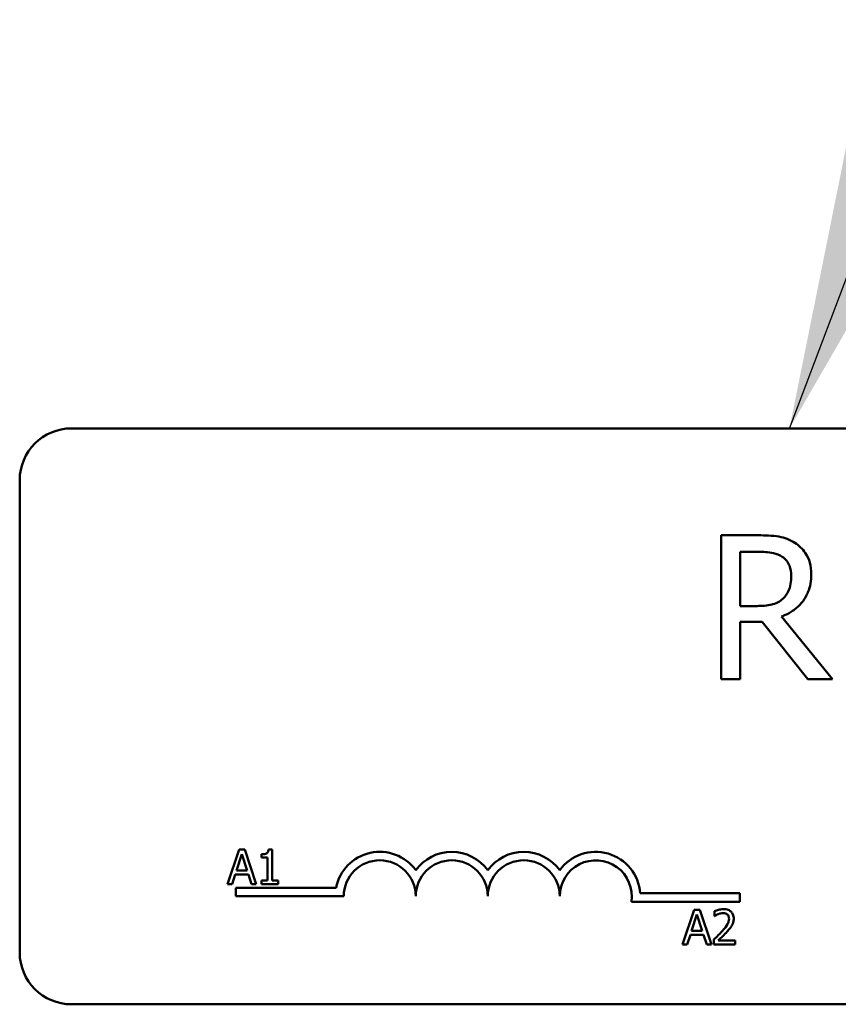
# Model space of a CAD drawing. Units: inches. Extents: x 0.05 to 2.15, y 0.02 to 1.67.
# Drawn here: x 0.42 to 0.44, y 0.85 to 0.88 of the extents above; entities that cross this region are included whole.
import ezdxf

# ---------------------------------------------------------------- set-up
doc = ezdxf.new("R2010")
doc.units = ezdxf.units.IN
doc.header["$LTSCALE"] = 0.1
doc.header["$MEASUREMENT"] = 0
doc.layers.add('Symbol (ANSI)', color=7, linetype='Continuous', lineweight=25)
doc.layers.add('Visible (ANSI)', color=7, linetype='Continuous', lineweight=50)
doc.styles.add('Note Text (ANSI)', font='tahoma.ttf')
doc.dimstyles.new('Default (ANSI)$7', dxfattribs={"dimscale": 0.1, "dimtxt": 0.1200000047683716, "dimasz": 0.0984251946210861, "dimexe": 0.125, "dimexo": 0.0625, "dimgap": 0.031496062992126, "dimtad": 0, "dimtih": 1, "dimtoh": 1, "dimrnd": 1e-08, "dimzin": 0, "dimdsep": 46, "dimtxsty": 'Note Text (ANSI)', "dimcen": 0.09, "dimdle": 0.3937007874015748, "dimclrd": 256, "dimclre": 256, "dimclrt": 256, "dimadec": 0, "dimazin": 1, "dimtfac": 1, "dimtofl": 0, "dimtmove": 0, "dimatfit": 3, "dimfxl": 1, "dimtolj": 1, "dimtzin": 4, "dimlwd": -1, "dimlwe": -1, "dimarcsym": 0})

msp = doc.modelspace()

# ---------------------------------------------------------------- linework, layer by layer
at = {"layer": 'Visible (ANSI)'}
for p, q in [((0.4183978263844483, 0.8681326203078661), (0.4987311597177814, 0.8681326203078668)), ((0.4168978263844484, 0.8529659536411994), (0.4168978263844484, 0.8666326203078661)), ((0.4382653946944524, 0.8650378620418893), (0.4371916507883741, 0.8650378620418893)), ((0.4371916507883741, 0.8650378620418891), (0.4371916507883741, 0.8608711954377994)), ((0.4377454055072321, 0.8629916708246458), (0.4377454055072321, 0.8645583914926342)), ((0.4377454055072321, 0.8645583914926342), (0.4382957836729262, 0.8645583914926342)), ((0.4382316291628146, 0.8629916708246458), (0.4377454055072321, 0.8629916708246458)), ((0.4377454055072321, 0.8608711954377994), (0.4377454055072321, 0.8625290830412096)), ((0.4377454055072321, 0.8625290830412096), (0.4383801975020205, 0.8625290830412096)), ((0.4383801975020205, 0.8625290830412096), (0.4396970532358901, 0.8608711954377994)), ((0.4404162590597725, 0.8608711954377994), (0.4389339522208786, 0.8626844044867429)), ((0.4371916507883741, 0.8608711954377994), (0.4377454055072321, 0.8608711954377994)), ((0.4396970532358901, 0.8608711954377994), (0.4404162590597725, 0.8608711954377994)), ((0.4232432611904711, 0.8559421984898078), (0.4229061461133714, 0.8549421984774488)), ((0.4234069564923323, 0.8559421984898078), (0.4232432611904711, 0.8559421984898078)), ((0.4237440715694322, 0.8549421984774488), (0.4234069564923323, 0.8559421984898078)), ((0.4241995010726296, 0.8559454399809338), (0.424095773356599, 0.8559454399809338)), ((0.4241995010726298, 0.8550443054479167), (0.4241995010726298, 0.8559454399809338)), ((0.4231678965217926, 0.8553352292764715), (0.4233218673502758, 0.8558060558625173)), ((0.4233218673502758, 0.8558060558625173), (0.4234766485515404, 0.8553352292764715)), ((0.4238891282973189, 0.8558060558625173), (0.4238891282973189, 0.8557144837382089)), ((0.4238891282973189, 0.8557144837382089), (0.4240706518003727, 0.8557144837382089)), ((0.4240706518003727, 0.8557144837382089), (0.4240706518003727, 0.8550443054479167)), ((0.4234766485515404, 0.8553352292764715), (0.4231678965217926, 0.8553352292764715)), ((0.4230406679950986, 0.8549421984774488), (0.4231314297466255, 0.855221777087063)), ((0.4231314297466255, 0.855221777087063), (0.4235131153267075, 0.855221777087063)), ((0.4235131153267075, 0.855221777087063), (0.4236038770782344, 0.8549421984774488)), ((0.4238891282973189, 0.8550443054479167), (0.4238891282973189, 0.8549421984774488)), ((0.4240706518003727, 0.8550443054479167), (0.4238891282973189, 0.8550443054479167)), ((0.4243769727117761, 0.8550443054479167), (0.4241995010726298, 0.8550443054479167)), ((0.4243769727117761, 0.8549421984774488), (0.4243769727117761, 0.8550443054479167)), ((0.4229061461133714, 0.8549421984774488), (0.4230406679950986, 0.8549421984774488)), ((0.4231478263844484, 0.8545909536411995), (0.4231478263844484, 0.8548359205459718)), ((0.4231478263844484, 0.8548359205459718), (0.4260513948116087, 0.8548359205459718)), ((0.4236038770782344, 0.8549421984774488), (0.4237440715694322, 0.8549421984774488)), ((0.4238891282973189, 0.8549421984774488), (0.4243769727117761, 0.8549421984774488)), ((0.4262728263844484, 0.8545909536411995), (0.4231478263844484, 0.8545909536411995)), ((0.4348481548798003, 0.8546783507614343), (0.4377311597177818, 0.8546783507614343)), ((0.4377311597177818, 0.8546783507614343), (0.4377311597177818, 0.8544333838566618)), ((0.4377311597177818, 0.8544333838566618), (0.4345941731992414, 0.8544333838566618)), ((0.4364136021897719, 0.8542002529185655), (0.4360764871126721, 0.8532002529062065)), ((0.4365772974916329, 0.8542002529185655), (0.4364136021897719, 0.8542002529185655)), ((0.436914412568733, 0.8532002529062067), (0.4365772974916329, 0.8542002529185655)), ((0.4363382375210933, 0.8535932837052294), (0.4364922083495765, 0.854064110291275)), ((0.4364922083495765, 0.854064110291275), (0.4366469895508411, 0.8535932837052294)), ((0.4370019328291339, 0.854161355025054), (0.4370019328291339, 0.8540187294155117)), ((0.4370019328291339, 0.8540187294155117), (0.4370092261841674, 0.8540187294155117)), ((0.4362110089943993, 0.8532002529062065), (0.4363017707459262, 0.8534798315158209)), ((0.4363017707459262, 0.8534798315158209), (0.4366834563260082, 0.8534798315158209)), ((0.4366469895508411, 0.8535932837052294), (0.4363382375210933, 0.8535932837052294)), ((0.4366834563260082, 0.8534798315158209), (0.4367742180775351, 0.8532002529062065)), ((0.4369808631368152, 0.8533420681429674), (0.4369808631368152, 0.8532002529062067)), ((0.4360764871126721, 0.8532002529062065), (0.4362110089943993, 0.8532002529062065)), ((0.4367742180775351, 0.8532002529062067), (0.436914412568733, 0.8532002529062067)), ((0.4369808631368152, 0.8532002529062067), (0.4375975568235292, 0.8532002529062067)), ((0.4375975568235292, 0.8533161362139599), (0.4371064709179461, 0.8533161362139599)), ((0.4375975568235292, 0.8532002529062067), (0.4375975568235292, 0.8533161362139599)), ((0.4987311597177816, 0.8514659536412001), (0.4183978263844485, 0.8514659536411993))]:
    msp.add_line(p, q, dxfattribs=at)
for centre, radius, start, end in [((0.4183978263844483, 0.8666326203078661), 0.0015, 90, 180), ((0.427314493051115, 0.8545909536411995), 0.0012866335714392, 35.94251469294804, 169.0242400062508), ((0.427314493051115, 0.8545909536411995), 0.001041666666661, 0, 180), ((0.4293978263844484, 0.8545909536411995), 0.0012866335714346, 35.94251469295094, 144.0574853070509), ((0.4293978263844484, 0.8545909536411995), 0.0010416666666667, 0, 180), ((0.4314811597177818, 0.8545909536411995), 0.0012866335714406, 35.94251469294904, 144.0574853070509), ((0.4314811597177818, 0.8545909536411995), 0.0010416666666667, 0, 180), ((0.4335644930511151, 0.8545909536411995), 0.001286633571471, 3.894927878498087, 144.0574853070453), ((0.4335644930511151, 0.8545909536411995), 0.0010416666666667, 351.299642201324, 180), ((0.4183978263844484, 0.8529659536411994), 0.0015, 180, 270)]:
    msp.add_arc(centre, radius, start, end, dxfattribs=at)
for points, knots in [([(0.4393256323878754, 0.8648183860862442), (0.4392544700291447, 0.8648643679180397), (0.4391795536271901, 0.864903537159703), (0.4390243207564109, 0.8649643793471511), (0.4389456959898994, 0.864986009642015), (0.4386670749355421, 0.8650308228185899), (0.4384655929458724, 0.8650378620418893), (0.4382653946944524, 0.8650378620418893)], [-0.1677597780295664, -0.1677597780295664, -0.1677597780295664, -0.1677597780295664, -0.1290227089734315, -0.1290227089734315, -0.0915306405492387, -0.0915306405492387, 0, 0, 0, 0]), ([(0.439798349830803, 0.8639067167320268), (0.439798349830803, 0.8640232032507645), (0.4397863375132868, 0.8641413951095469), (0.4397326431806984, 0.8643336205791948), (0.4396961842082832, 0.8644259961112778), (0.4395456384957117, 0.864645441649478), (0.4394447531625115, 0.8647414157395564), (0.4393256323878754, 0.8648183860862442)], [-0.2014196562175487, -0.2014196562175487, -0.2014196562175487, -0.2014196562175487, -0.1216699249590198, -0.1216699249590198, -0.0648421685226605, -0.0648421685226605, 0, 0, 0, 0]), ([(0.4382957836729262, 0.8645583914926342), (0.4383890377172874, 0.8645583914926342), (0.4385612739938243, 0.8645544308685582), (0.4387950247903146, 0.8645007343659301), (0.4388805407925707, 0.8644672073429115), (0.4389575880930247, 0.8644165762597559)], [-0.1096682322672082, -0.1096682322672082, -0.1096682322672082, -0.1096682322672082, -0.0421512442160259, -0.0421512442160259, 0, 0, 0, 0]), ([(0.4389575880930247, 0.8644165762597559), (0.4390044536513753, 0.8643849420078694), (0.4390465960700728, 0.8643477525082855), (0.4391240792016592, 0.8642537145560737), (0.4391493888713451, 0.8642044476135637), (0.4392056400308072, 0.8640681203684959), (0.4392209592397986, 0.8639657039900445), (0.4392209592397986, 0.8638628215408981)], [-0.0850331538465694, -0.0850331538465694, -0.0850331538465694, -0.0850331538465694, -0.0674010329772325, -0.0674010329772325, -0.047037855749801, -0.047037855749801, 0, 0, 0, 0]), ([(0.4389339522208786, 0.8626844044867429), (0.439036709449776, 0.8627227207415863), (0.4391353465798923, 0.8627705792684743), (0.4393154237609805, 0.8628861798523656), (0.4393957285691739, 0.8629517189969304), (0.4396097960661853, 0.8631756205367969), (0.4396754617918497, 0.8633158484789213), (0.4397718339725542, 0.8635528571751736), (0.439798349830803, 0.8637291472892743), (0.439798349830803, 0.8639067167320268)], [-0.1541802801791542, -0.1541802801791542, -0.1541802801791542, -0.1541802801791542, -0.1350938808861077, -0.1350938808861077, -0.1169396808029015, -0.1169396808029015, -0.0811847492265319, -0.0811847492265319, 0, 0, 0, 0]), ([(0.4392209592397986, 0.8638628215408981), (0.4392209592397986, 0.8637846405643511), (0.4392153244356406, 0.8637054682492893), (0.4391872423872661, 0.863551131818647), (0.439166730868095, 0.8634862769956134), (0.4391045770448015, 0.8633460622325072), (0.4390521488324599, 0.8632715658571338), (0.438984600518335, 0.8632077702271271)], [-0.0976001405072317, -0.0976001405072317, -0.0976001405072317, -0.0976001405072317, -0.0701221393348968, -0.0701221393348968, -0.0424794092233513, -0.0424794092233513, 0, 0, 0, 0]), ([(0.438984600518335, 0.8632077702271271), (0.4389410686838647, 0.8631642383926568), (0.4388923290337174, 0.8631276753153752), (0.4387602360653954, 0.8630564419345521), (0.4386907145834892, 0.8630401996180191), (0.438522330966123, 0.8630029466053276), (0.4383747104427874, 0.8629916708246458), (0.4382316291628146, 0.8629916708246458)], [-0.088086452007382, -0.088086452007382, -0.088086452007382, -0.088086452007382, -0.0787870061911368, -0.0787870061911368, -0.0654167612035541, -0.0654167612035541, 0, 0, 0, 0]), ([(0.424095773356599, 0.8559454399809338), (0.4240946921859197, 0.8559319253474416), (0.4240926321625321, 0.8559182443854421), (0.4240860815338274, 0.8558938391100805), (0.4240819103650188, 0.8558827712611679), (0.4240700268401949, 0.8558614614762236), (0.4240622090781125, 0.8558516558537816), (0.4240468067414302, 0.8558388914499749), (0.42403439296013, 0.8558297080944381), (0.4239755858681501, 0.8558097953038464), (0.4239318529178217, 0.8558060558625173), (0.4238891282973189, 0.8558060558625173)], [-0.1005438135457126, -0.1005438135457126, -0.1005438135457126, -0.1005438135457126, -0.0762723394812464, -0.0762723394812464, -0.0553229370282557, -0.0553229370282557, -0.0326179861171894, -0.0326179861171894, -0.0195336964938852, -0.0195336964938852, 0, 0, 0, 0]), ([(0.4372580106280848, 0.8542213226108843), (0.437193905618908, 0.8542213226108843), (0.4371398064017676, 0.8542074650739799), (0.4370767637121367, 0.8541905847909639), (0.4370340643003068, 0.8541771057462172), (0.4370019328291339, 0.854161355025054)], [-0.0253747941046475, -0.0253747941046475, -0.0253747941046475, -0.0253747941046475, -0.01636058534834, -0.01636058534834, 0, 0, 0, 0]), ([(0.4375562278116732, 0.8539466062379591), (0.4375562278116732, 0.8539679992224986), (0.4375545308400061, 0.8539894362873095), (0.4375469406896479, 0.8540298416069182), (0.437541414069993, 0.8540487287791084), (0.4375210063413091, 0.8540962976651258), (0.4375031203671231, 0.8541221291753212), (0.4374618231713889, 0.8541621257499974), (0.437435037603686, 0.8541827158324766), (0.4373522443805321, 0.8542151469570278), (0.437304729120539, 0.8542213226108843), (0.4372580106280848, 0.8542213226108843)], [-0.0959953968727434, -0.0959953968727434, -0.0959953968727434, -0.0959953968727434, -0.0798006493865818, -0.0798006493865818, -0.0648758660386569, -0.0648758660386569, -0.04062092243748, -0.04062092243748, -0.0213596947500208, -0.0213596947500208, 0, 0, 0, 0]), ([(0.4370092261841673, 0.8540187294155117), (0.4370230677032677, 0.854028418478882), (0.4370373813685488, 0.8540374270829151), (0.4370692211078964, 0.8540570207686677), (0.4370874465648816, 0.8540662250234273), (0.4371064709179461, 0.8540738347646532)], [-0.0170926896844378, -0.0170926896844378, -0.0170926896844378, -0.0170926896844378, -0.0093679618524939, -0.0093679618524939, 0, 0, 0, 0]), ([(0.4371064709179461, 0.8540738347646532), (0.4371388790245492, 0.8540872722722689), (0.437165384060948, 0.8540938903563512), (0.4371998442705293, 0.8541023139631375), (0.4372239073059972, 0.8541054393031313), (0.4372482861547068, 0.8541054393031313)], [-0.0162192926612816, -0.0162192926612816, -0.0162192926612816, -0.0162192926612816, -0.0111460096300321, -0.0111460096300321, 0, 0, 0, 0]), ([(0.4374200851843828, 0.8539393128829257), (0.4374200851843828, 0.8539125175695147), (0.4374165935324589, 0.8538861820094773), (0.437402459990163, 0.8538334899682966), (0.4373917402563765, 0.8538078999910611), (0.4373480088186982, 0.8537289286570015), (0.4372914229287774, 0.8536586754475601), (0.4372223542256993, 0.8535827488590702)], [-0.0876249157194122, -0.0876249157194122, -0.0876249157194122, -0.0876249157194122, -0.0676359354987787, -0.0676359354987787, -0.0469278164331628, -0.0469278164331628, 0, 0, 0, 0]), ([(0.4372482861547068, 0.8541054393031313), (0.4372803602454768, 0.8541054393031313), (0.4373029238404309, 0.8540998942764726), (0.4373375044452132, 0.8540881185575305), (0.4373551209874461, 0.8540783098513548), (0.4373706524447119, 0.8540649206640566)], [-0.0167018995278755, -0.0167018995278755, -0.0167018995278755, -0.0167018995278755, -0.0093753483871179, -0.0093753483871179, 0, 0, 0, 0]), ([(0.4373706524447119, 0.8540649206640566), (0.4373785698225032, 0.8540580953383747), (0.4373855070965412, 0.8540503760759358), (0.437399134658245, 0.8540309946548461), (0.4374040883980886, 0.8540204444341553), (0.437416642941686, 0.853989842734137), (0.4374200851843828, 0.8539643841271262), (0.4374200851843828, 0.8539393128829257)], [-0.0179905335812073, -0.0179905335812073, -0.0179905335812073, -0.0179905335812073, -0.0151104130800802, -0.0151104130800802, -0.0114625728484073, -0.0114625728484073, 0, 0, 0, 0]), ([(0.4375043639536579, 0.8537464441609309), (0.4375268844014283, 0.8537854796037333), (0.4375374128193771, 0.8538199364054948), (0.4375522758444374, 0.8538732684365941), (0.4375562278116732, 0.8539100200755221), (0.4375562278116732, 0.8539466062379591)], [-0.025306120842551, -0.025306120842551, -0.025306120842551, -0.025306120842551, -0.0167271934662165, -0.0167271934662165, 0, 0, 0, 0]), ([(0.4373706524447119, 0.8535754555040366), (0.4373962974626129, 0.8536027033355565), (0.4374210624755976, 0.8536308107982105), (0.4374670610244154, 0.853686855007115), (0.4374873230111768, 0.8537157704644655), (0.4375043639536579, 0.8537464441609309)], [-0.0331521781713632, -0.0331521781713632, -0.0331521781713632, -0.0331521781713632, -0.0160428957204718, -0.0160428957204718, 0, 0, 0, 0]), ([(0.4372223542256993, 0.8535827488590702), (0.4371676248477542, 0.8535225465433306), (0.4371303385773638, 0.8534857857290788), (0.4370651627510843, 0.8534219491321064), (0.4370230106271884, 0.8533816456644157), (0.4369808631368152, 0.8533420681429674)], [-0.0417072414839893, -0.0417072414839893, -0.0417072414839893, -0.0417072414839893, -0.0264338757006785, -0.0264338757006785, 0, 0, 0, 0]), ([(0.4371064709179461, 0.8533161362139599), (0.4371525057765821, 0.8533589405562002), (0.4372103127497767, 0.8534140200350332), (0.4372781322325089, 0.8534786438353329), (0.4373257405214913, 0.853526513023604), (0.4373706524447119, 0.8535754555040366)], [-0.0428391482626342, -0.0428391482626342, -0.0428391482626342, -0.0428391482626342, -0.0303700833900012, -0.0303700833900012, 0, 0, 0, 0])]:
    msp.add_open_spline(points, degree=3, knots=knots, dxfattribs=at)

# ---------------------------------------------------------------- leaders
at = {"layer": 'Symbol (ANSI)', "annotation_type": 0, "has_hookline": 1, "hookline_direction": 0, "text_width": 0.10132706639669}
msp.add_leader([(0.4391705451078918, 0.8681326203078663), (0.4740300044033856, 0.9603499229078812), (0.4838725238654942, 0.9603499229078812)], dimstyle='Default (ANSI)$7', override={"dimtad": 0}, dxfattribs=at)

doc.saveas('drawing.dxf')
